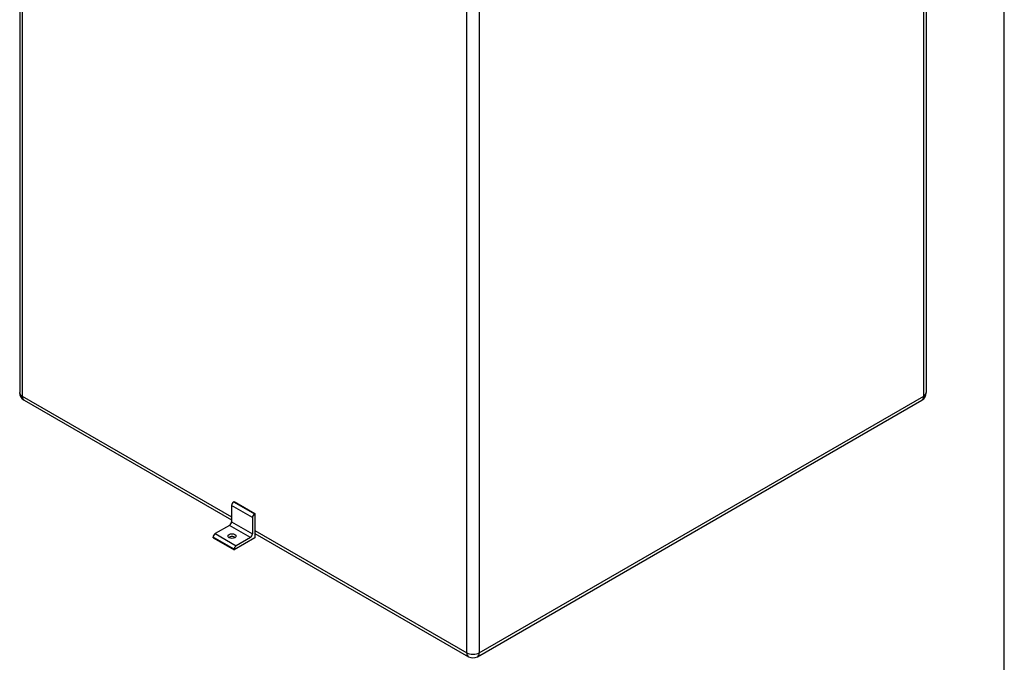
# Model space of a CAD drawing. Units: millimetres. Extents: x 0 to 413, y -5 to 287.
# Drawn here: x 285 to 410, y 95 to 177 of the extents above; entities that cross this region are included whole.
import ezdxf

# ---------------------------------------------------------------- set-up
doc = ezdxf.new("R2010")
doc.units = ezdxf.units.MM
for name, color, linetype in [('Default', 7, 'Continuous'), ('FLOOR_ANGLE', 7, 'Continuous'), ('SCUBATANK_1250_B', 7, 'Continuous')]:
    doc.layers.add(name, color=color, linetype=linetype)

# ---------------------------------------------------------------- blocks, each defined once
blk = doc.blocks.new('SE3')
at = {"layer": 'FLOOR_ANGLE', "color": 7, "linetype": 'Continuous'}
for p, q in [((312.07, 115.34), (312.07, 113.26)), ((314.72, 113.81), (312.07, 115.34)), ((312.34, 115.8), (312.39, 115.83)), ((312.34, 115.8), (314.99, 114.27)), ((312.39, 115.83), (315.04, 114.3)), ((314.72, 113.81), (314.72, 111.72)), ((314.99, 114.27), (315.04, 114.3)), ((315.04, 114.3), (315.04, 111.23)), ((311.81, 112.8), (310, 111.76)), ((314.46, 111.27), (311.81, 112.8)), ((312.07, 113.26), (314.72, 111.72)), ((309.74, 111.23), (309.74, 111.3)), ((312.39, 109.77), (309.74, 111.3)), ((309.74, 111.23), (312.39, 109.7)), ((310, 111.76), (312.66, 110.22)), ((315.04, 111.23), (312.39, 109.7)), ((314.46, 111.27), (312.66, 110.22)), ((312.39, 109.7), (312.39, 109.77))]:
    blk.add_line(p, q, dxfattribs=at)
for centre, major_axis, start_param, end_param in [((312.34, 115.49), (-0.187, -0.325), 3.926991, 5.497787), ((314.99, 113.96), (0.187, 0.325), 0.785398, 2.356194), ((311.81, 113.1), (-0.187, -0.325), 0.785398, 2.356194), ((310, 111.45), (-0.187, -0.325), 3.926991, 5.497787), ((312.13, 111.08), (-0.525, 0), 3.79273, 5.632048), ((314.46, 111.57), (0.187, 0.325), 3.926991, 5.497787), ((312.66, 109.92), (0.187, 0.325), 0.785398, 2.356194)]:
    blk.add_ellipse(centre, major_axis=major_axis, ratio=0.57735, start_param=start_param, end_param=end_param, dxfattribs=at)
blk.add_ellipse((312.13, 111.45), major_axis=(0.525, 0), ratio=0.57735, dxfattribs=at)
at = {"layer": 'SCUBATANK_1250_B', "color": 7, "linetype": 'Continuous'}
for p, q in [((285.23, 217), (285.23, 129.64)), ((285.56, 216.81), (285.56, 129.18)), ((400.12, 129.64), (400.12, 193.45)), ((399.79, 129.18), (399.79, 193.3)), ((341.88, 96.66), (341.88, 184.29)), ((343.47, 184.29), (343.47, 96.66)), ((285.56, 129.18), (312.07, 113.87)), ((285.79, 128.66), (312.07, 113.49)), ((343.24, 96.15), (399.56, 128.66)), ((343.47, 96.66), (399.79, 129.18)), ((315.04, 112.15), (341.88, 96.66)), ((315.04, 111.77), (342.11, 96.15))]:
    blk.add_line(p, q, dxfattribs=at)
for centre, radius, start, end in [((286.35, 129.64), 1.13, 180, 240), ((398.99, 129.64), 1.12, 300, 0), ((342.67, 97.12), 1.12, 240, 300)]:
    blk.add_arc(centre, radius, start, end, dxfattribs=at)
for centre, major_axis, start_param, end_param in [((286.35, 129.64), (1.13, 0), 3.141593, 3.926991), ((286.35, 129.64), (0.562, 0.974), 2.356194, 3.141593), ((398.99, 129.64), (-0.562, 0.974), 3.141593, 3.926991), ((398.99, 129.64), (-1.12, 0), 2.356194, 3.141593), ((342.67, 97.12), (1.13, 0), 3.926991, 5.497787), ((342.67, 97.12), (0.562, 0.974), 2.356194, 3.141593), ((342.67, 97.12), (-0.562, 0.974), 3.141593, 3.926991)]:
    blk.add_ellipse(centre, major_axis=major_axis, ratio=0.57735, start_param=start_param, end_param=end_param, dxfattribs=at)

msp = doc.modelspace()

# ---------------------------------------------------------------- linework, layer by layer
at = {"layer": 'Default', "color": 7, "linetype": 'Continuous'}
msp.add_line((410, 10), (410, 287), dxfattribs=at)

# ---------------------------------------------------------------- block references
at = {"layer": 'Default'}
msp.add_blockref('SE3', (0, 0), dxfattribs=at)

doc.saveas('drawing.dxf')
